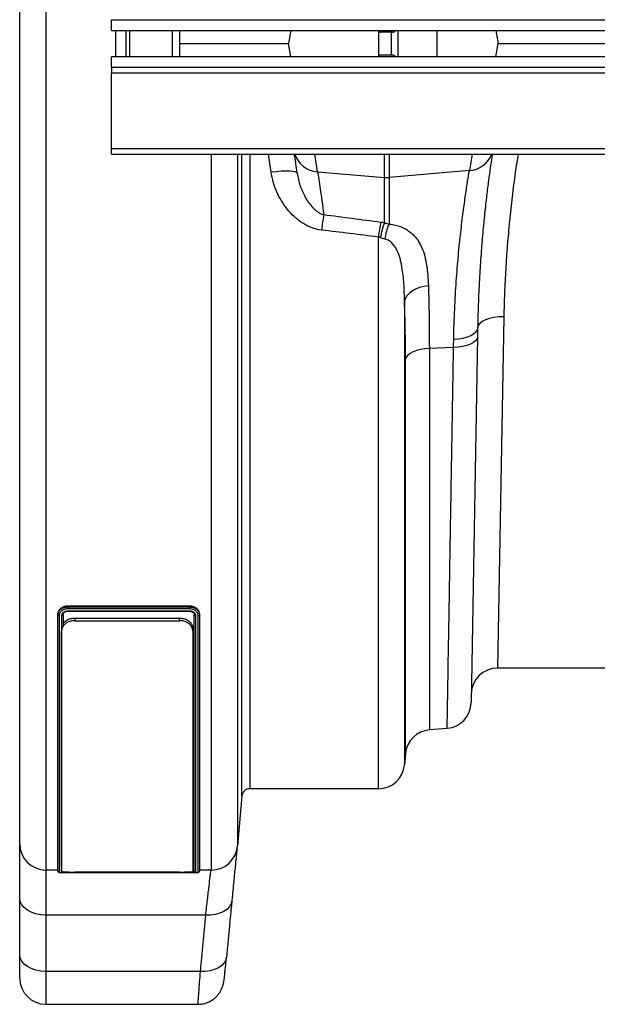
# Model space of a CAD drawing. Units: millimetres. Extents: x -8984 to 8744, y 115 to 6626.
# Drawn here: x -6347 to -6127, y 5129 to 5504 of the extents above; entities that cross this region are included whole.
import ezdxf

# ---------------------------------------------------------------- set-up
doc = ezdxf.new("R2010")
doc.units = ezdxf.units.MM
doc.layers.add('ACO_DRAINAGE', color=7, linetype='CONTINUOUS')

# ---------------------------------------------------------------- blocks, each defined once
blk = doc.blocks.new('ACO_-_32834_-_PLAN')
at = {"layer": 'ACO_DRAINAGE', "linetype": 'Continuous'}
for p, q in [((-1030, 573), (-1030, -57)), ((-1040, -47), (-1040, 563)), ((-1005, 263), (-1005, 267.1)), ((-1005, 267.1), (1005, 267.1)), ((-1005, 263), (1005, 263)), ((-1003.5, 263), (-1003.5, 253)), ((-999.5, 263), (-999.5, 253)), ((-998.07, 263), (-998.07, 253)), ((-981.8, 263), (-981.8, 253)), ((-978.95, 253), (-978.95, 263)), ((-936.54, 263), (-937.42, 258)), ((-903.19, 263), (-903.19, 253)), ((-895.78, 263), (-895.78, 253)), ((-880.84, 253), (-880.84, 263)), ((-858.46, 263), (-857.58, 258)), ((-897.75, 262.35), (-902.25, 262.35)), ((-898.21, 253.65), (-898.21, 262.35)), ((-978.95, 258), (-937.42, 258)), ((-936.54, 253), (-937.42, 258)), ((-858.46, 253), (-857.58, 258)), ((-857.58, 258), (-802, 258)), ((-1005, 248.9), (-1005, 253)), ((1005, 253), (-1005, 253)), ((-902.25, 253.65), (-897.75, 253.65)), ((1005, 248.9), (-1005, 248.9)), ((-1005, 248.9), (-1005, 246.9)), ((-1005, 246.9), (1005, 246.9)), ((-1005, 217.95), (-1005, 246.9)), ((-1005, 217.95), (1005, 217.95)), ((-1005, 215.9), (-1005, 217.95)), ((-1005, 215.9), (1005, 215.9)), ((-966.88, -57), (-966.88, 215.9)), ((-956.91, 215.9), (-956.91, -47.87)), ((-955.24, -28.74), (-955.24, 215.9)), ((-952.25, 215.9), (-952.25, -26)), ((-944.08, 208.94), (-945.13, 215.9)), ((-900.87, 207), (-900.87, 215.9)), ((-899.13, 215.9), (-899.13, 207)), ((-942.17, 209.16), (-944.08, 208.94)), ((-940.34, 209.31), (-942.17, 209.16)), ((-938.64, 209.38), (-940.34, 209.31)), ((-937.15, 209.37), (-938.64, 209.38)), ((-935.92, 209.27), (-937.15, 209.37)), ((-934.99, 209.1), (-935.92, 209.27)), ((-934.4, 208.87), (-934.99, 209.1)), ((-934.17, 208.56), (-934.4, 208.87)), ((-926.43, 209.17), (-900.87, 207)), ((-900.87, 189.74), (-900.87, 207)), ((-868.51, 209.6), (-899.13, 207)), ((-899.13, 207), (-899.13, 189.22)), ((-903.19, -26), (-903.19, 184.27)), ((-885.86, 165.42), (-887.5, 165.01)), ((-884.14, 165.65), (-885.86, 165.42)), ((-892.34, 161.82), (-892.93, 160.76)), ((-891.47, 162.8), (-892.34, 161.82)), ((-890.35, 163.67), (-891.47, 162.8)), ((-889.01, 164.42), (-890.35, 163.67)), ((-887.5, 165.01), (-889.01, 164.42)), ((-892.93, 160.76), (-893.23, 159.66)), ((-893.23, 159.66), (-893.23, -16.87)), ((-855.35, 153.91), (-857.79, 20)), ((-855.35, 153.91), (-857.29, 153.85)), ((-865.14, 150.55), (-865.35, 149.71)), ((-864.56, 151.36), (-865.14, 150.55)), ((-863.63, 152.1), (-864.56, 151.36)), ((-862.39, 152.74), (-863.63, 152.1)), ((-860.88, 153.26), (-862.39, 152.74)), ((-859.16, 153.63), (-860.88, 153.26)), ((-857.29, 153.85), (-859.16, 153.63)), ((-868, 146.61), (-869.37, 146.06)), ((-866.88, 147.28), (-868, 146.61)), ((-865.4, 146.41), (-867.84, 6.8)), ((-866.05, 148.04), (-866.88, 147.28)), ((-865.53, 148.86), (-866.05, 148.04)), ((-865.4, 146.41), (-865.59, 145.6)), ((-865.35, 149.71), (-865.53, 148.86)), ((-865.35, 149.71), (-865.4, 146.41)), ((-872.66, 145.35), (-874.47, 145.22)), ((-870.94, 145.63), (-872.66, 145.35)), ((-869.42, 142.95), (-871, 142.54)), ((-869.37, 146.06), (-870.94, 145.63)), ((-868.06, 143.47), (-869.42, 142.95)), ((-866.94, 144.11), (-868.06, 143.47)), ((-866.1, 144.82), (-866.94, 144.11)), ((-865.59, 145.6), (-866.1, 144.82)), ((-891.96, 139.25), (-892.56, 138.52)), ((-891.09, 139.92), (-891.96, 139.25)), ((-889.97, 140.51), (-891.09, 139.92)), ((-888.63, 141.01), (-889.97, 140.51)), ((-887.12, 141.4), (-888.63, 141.01)), ((-885.48, 141.66), (-887.12, 141.4)), ((-883.77, 141.8), (-885.48, 141.66)), ((-874.53, 142.16), (-883.77, 141.8)), ((-883.77, 141.8), (-883.77, -3.58)), ((-872.72, 142.28), (-874.53, 142.16)), ((-871, 142.54), (-872.72, 142.28)), ((-892.56, 138.52), (-892.86, 137.76)), ((-892.86, -12.67), (-892.86, 137.76)), ((-975.44, 43.61), (-1021.44, 43.61)), ((-1021.44, 43.61), (-1021.44, 43.27)), ((-1021.44, 43.27), (-975.44, 43.27)), ((-1021.44, 41.83), (-975.44, 41.83)), ((-1021.44, 41.67), (-975.44, 41.67)), ((-975.44, 42.57), (-1021.42, 42.57)), ((-975.44, 43.61), (-975.44, 43.27)), ((-1025.44, 40.7), (-1025.44, 40.35)), ((-1025.44, -57.37), (-1025.44, 40.35)), ((-1024.94, 40.01), (-1024.94, -57.87)), ((-1023.94, -57.87), (-1023.94, 40.01)), ((-1023.44, 40.35), (-1023.44, 36.46)), ((-1019, 39.02), (-1019, 38.04)), ((-1019, 39.02), (-979, 39.02)), ((-1019, 38.04), (-979, 38.04)), ((-979, 38.04), (-979, 39.02)), ((-973.44, -57.37), (-973.44, 40.35)), ((-972.94, 40.01), (-972.94, -57.87)), ((-971.94, -57.87), (-971.94, 40)), ((-971.44, 40.7), (-971.44, 40.35)), ((-971.44, 40.35), (-971.44, -57.37)), ((-1024, -57.51), (-1024, 34.22)), ((-974, 35.19), (-974, 34.22)), ((-974, 34.22), (-974, -57.51)), ((-815.01, 20), (-857.79, 20)), ((-876.97, -2.99), (-883.77, -3.58)), ((-892.86, -12.67), (-893.23, -16.87)), ((-903.19, -26), (-952.25, -26)), ((-955.24, -28.74), (-956.91, -47.87)), ((-1040, -67.74), (-1040, -47)), ((-1025.44, -57), (-1030, -57)), ((-1030, -57), (-1030, -74.17)), ((-975.44, -57.93), (-1021.44, -57.93)), ((-1021.44, -57.95), (-975.46, -57.95)), ((-979, -57.76), (-1019, -57.76)), ((-966.88, -57), (-971.44, -57)), ((-1040, -89.24), (-1040, -67.74)), ((-1039.81, -69), (-1040, -67.74)), ((-1039.24, -70.2), (-1039.81, -69)), ((-1038.31, -71.32), (-1039.24, -70.2)), ((-959.97, -70.92), (-960.92, -71.93)), ((-959.35, -69.8), (-959.97, -70.92)), ((-959.08, -68.61), (-959.35, -69.8)), ((-1037.07, -72.29), (-1038.31, -71.32)), ((-1035.56, -73.09), (-1037.07, -72.29)), ((-1033.83, -73.68), (-1035.56, -73.09)), ((-1031.95, -74.05), (-1033.83, -73.68)), ((-1030, -74.17), (-1031.95, -74.05)), ((-969.04, -74.17), (-1030, -74.17)), ((-1030, -74.17), (-1030, -95.66)), ((-967.15, -74.16), (-969.04, -74.17)), ((-965.34, -73.92), (-967.15, -74.16)), ((-963.65, -73.45), (-965.34, -73.92)), ((-962.16, -72.78), (-963.65, -73.45)), ((-960.92, -71.93), (-962.16, -72.78)), ((-1040, -98.17), (-1040, -89.24)), ((-1039.81, -90.49), (-1040, -89.24)), ((-1039.24, -91.7), (-1039.81, -90.49)), ((-1038.31, -92.81), (-1039.24, -91.7)), ((-1037.07, -93.78), (-1038.31, -92.81)), ((-1035.56, -94.58), (-1037.07, -93.78)), ((-962.96, -93.42), (-964.2, -94.28)), ((-962.01, -92.42), (-962.96, -93.42)), ((-961.39, -91.3), (-962.01, -92.42)), ((-961.12, -90.1), (-961.39, -91.3)), ((-1033.83, -95.18), (-1035.56, -94.58)), ((-1031.95, -95.54), (-1033.83, -95.18)), ((-1030, -95.66), (-1031.95, -95.54)), ((-971.08, -95.66), (-1030, -95.66)), ((-1030, -95.66), (-1030, -108.17)), ((-969.2, -95.65), (-971.08, -95.66)), ((-967.38, -95.41), (-969.2, -95.65)), ((-965.69, -94.95), (-967.38, -95.41)), ((-964.2, -94.28), (-965.69, -94.95)), ((-1030, -108.17), (-972.07, -108.17))]:
    blk.add_line(p, q, dxfattribs=at)
for centre, radius, start, end in [((-902.25, 263.35), 1, 200.3163, 270), ((-897.75, 263.35), 1, 270, 339.635), ((-902.25, 252.65), 1, 90, 159.6837), ((-897.75, 252.65), 1, 20.365, 90), ((-925.8, 218.94), 9.8, 198.0981, 266.3163), ((-1430.45, 131.32), 510, 8.7805, 9.5466), ((-364.55, 131.31), 510, 170.4523, 171.1695), ((-869.17, 219.42), 9.85, 273.8631, 339.0301), ((-900, 217.27), 10.3, 265.1483, 274.8517), ((-769.15, 166.91), 157.03, 170.5051, 172.6803), ((-755.51, 164.64), 148.98, 170.2057, 172.4257), ((-860.57, 175.39), 42.79, 160.3994, 168.3239), ((-880, 180.8), 20.9, 156.2438, 172.5383), ((-857.79, 10), 10, 90, 178.9989), ((-877.84, 6.98), 10, 275, 358.9989), ((-882.9, -13.54), 10, 95, 175), ((-903.19, -16), 10, 270, 355), ((-952.25, -29), 3, 90, 175), ((-1030, -47), 10, 180, 270), ((-966.88, -47), 10, 270, 355), ((-1030, -98.17), 10, 180, 270)]:
    blk.add_arc(centre, radius, start, end, dxfattribs=at)
for points, knots in [([(-934.17, 208.56), (-934.42, 210.33), (-934.82, 213.22), (-935.11, 215.15), (-935.23, 215.9)], [0, 0, 0, 0, 0.611498, 1, 1, 1, 1]), ([(-859.77, 215.9), (-859.84, 215.49), (-860.05, 214.08), (-860.54, 210.73), (-861.2, 205.9), (-861.93, 200.09), (-862.68, 193.42), (-863.41, 185.98), (-864.08, 177.91), (-864.65, 169.2), (-865.11, 159.84), (-865.27, 153.09), (-865.35, 149.71)], [0, 0, 0, 0, 0.042181, 0.145707, 0.251314, 0.356921, 0.465555, 0.574188, 0.679106, 0.784023, 0.892012, 1, 1, 1, 1]), ([(-849.91, 215.9), (-850.28, 213.56), (-851.13, 208.11), (-852.22, 199.59), (-853.24, 190.34), (-854.06, 181.12), (-854.69, 171.94), (-855.13, 162.84), (-855.28, 156.89), (-855.35, 153.91)], [0, 0, 0, 0, 0.11007, 0.256053, 0.402333, 0.550742, 0.699461, 0.849416, 1, 1, 1, 1]), ([(-924.89, 186.91), (-926.22, 187.07), (-927.49, 187.4), (-929.34, 188.11), (-929.94, 188.38), (-931.11, 188.98), (-931.68, 189.31), (-932.78, 190.01), (-933.31, 190.39), (-934.34, 191.19), (-934.84, 191.62), (-936.28, 192.95), (-937.16, 193.89), (-938.77, 195.89), (-939.51, 196.95), (-940.84, 199.16), (-941.45, 200.32), (-942.48, 202.69), (-942.91, 203.9), (-943.62, 206.38), (-943.89, 207.65), (-944.08, 208.94)], [0, 0, 0, 0, 0.125, 0.125, 0.1875, 0.1875, 0.25, 0.25, 0.3125, 0.3125, 0.375, 0.375, 0.5, 0.5, 0.625, 0.625, 0.75, 0.75, 0.875, 0.875, 1, 1, 1, 1]), ([(-934.17, 208.56), (-933.95, 206.96), (-933.57, 205.41), (-932.81, 203.14), (-932.52, 202.4), (-931.87, 200.93), (-931.52, 200.22), (-930.75, 198.82), (-930.33, 198.14), (-929.39, 196.82), (-928.88, 196.18), (-928.04, 195.27), (-927.74, 194.98), (-927.12, 194.43), (-926.79, 194.16), (-926.07, 193.67), (-925.7, 193.45), (-924.9, 193.07), (-924.47, 192.91), (-924.02, 192.81)], [0, 0, 0, 0, 0.25, 0.25, 0.375, 0.375, 0.5, 0.5, 0.625, 0.625, 0.75, 0.75, 0.8125, 0.8125, 0.875, 0.875, 0.9375, 0.9375, 1, 1, 1, 1]), ([(-926.43, 209.17), (-926.15, 207.46), (-925.78, 205.24), (-924.96, 199.78), (-924.5, 196.55), (-924.02, 192.81)], [0, 0, 0, 0, 0.5, 0.5, 1, 1, 1, 1]), ([(-874.47, 145.22), (-874.4, 149.2), (-874.27, 153.03), (-873.94, 160.42), (-873.73, 163.97), (-873.26, 170.8), (-872.99, 174.07), (-872.56, 178.76), (-872.41, 180.29), (-872.11, 183.25), (-871.95, 184.68), (-871.49, 188.81), (-871.17, 191.38), (-870.55, 196.12), (-870.25, 198.3), (-869.82, 201.27), (-869.68, 202.22), (-869.41, 204), (-869.28, 204.83), (-868.91, 207.16), (-868.69, 208.49), (-868.51, 209.6)], [0, 0, 0, 0, 0.125, 0.125, 0.25, 0.25, 0.375, 0.375, 0.4375, 0.4375, 0.5, 0.5, 0.625, 0.625, 0.75, 0.75, 0.8125, 0.8125, 0.875, 0.875, 1, 1, 1, 1]), ([(-899.13, 189.22), (-898.28, 189.13), (-897.48, 188.99), (-895.96, 188.63), (-895.24, 188.4), (-894.21, 187.99), (-893.88, 187.84), (-893.25, 187.54), (-892.94, 187.38), (-892.06, 186.87), (-891.53, 186.5), (-890.77, 185.91), (-890.53, 185.71), (-890.07, 185.29), (-889.85, 185.07), (-889.21, 184.4), (-888.82, 183.94), (-888.11, 182.98), (-887.79, 182.48), (-887.21, 181.45), (-886.94, 180.92), (-886.22, 179.3), (-885.84, 178.17), (-885.22, 175.85), (-884.98, 174.66), (-884.6, 172.19), (-884.46, 170.93), (-884.25, 168.33), (-884.18, 167.01), (-884.14, 165.65)], [0, 0, 0, 0, 0.0625, 0.0625, 0.125, 0.125, 0.15625, 0.15625, 0.1875, 0.1875, 0.25, 0.25, 0.28125, 0.28125, 0.3125, 0.3125, 0.375, 0.375, 0.4375, 0.4375, 0.5, 0.5, 0.625, 0.625, 0.75, 0.75, 0.875, 0.875, 1, 1, 1, 1]), ([(-893.23, 159.66), (-893.26, 161.92), (-893.33, 164.15), (-893.55, 167.46), (-893.64, 168.56), (-893.88, 170.73), (-894.02, 171.81), (-894.3, 173.41), (-894.41, 173.93), (-894.64, 174.99), (-894.77, 175.51), (-895.21, 177.06), (-895.56, 178.06), (-896.24, 179.51), (-896.5, 179.98), (-897.07, 180.88), (-897.4, 181.31), (-898.14, 182.11), (-898.57, 182.49), (-899.3, 182.95), (-899.56, 183.1), (-900.12, 183.34), (-900.41, 183.44), (-900.72, 183.51)], [0, 0, 0, 0, 0.25, 0.25, 0.375, 0.375, 0.5, 0.5, 0.5625, 0.5625, 0.625, 0.625, 0.75, 0.75, 0.8125, 0.8125, 0.875, 0.875, 0.9375, 0.9375, 0.96875, 0.96875, 1, 1, 1, 1]), ([(-884.14, 165.65), (-884.01, 161.97), (-883.92, 158.14), (-883.8, 150.19), (-883.77, 146.07), (-883.77, 141.8)], [0, 0, 0, 0, 0.5, 0.5, 1, 1, 1, 1]), ([(-892.86, 137.76), (-892.86, 141.68), (-892.89, 145.47), (-893.01, 152.77), (-893.1, 156.28), (-893.23, 159.66)], [0, 0, 0, 0, 0.5, 0.5, 1, 1, 1, 1]), ([(-876.97, -2.99), (-876.97, -2.99), (-876.97, -2.77), (-876.96, -2.13), (-876.95, -1.87), (-876.94, -1.23), (-876.93, -0.87), (-876.9, 1.24), (-876.86, 3.73), (-876.77, 8.69), (-876.74, 10.54), (-876.69, 13.63), (-876.67, 14.71), (-876.64, 16.41), (-876.63, 16.99), (-876.61, 18.18), (-876.6, 18.78), (-876.51, 24.3), (-876.42, 29.94), (-876.2, 42.63), (-876.08, 49.68), (-875.94, 58.43), (-875.92, 59.42), (-875.89, 61.4), (-875.87, 62.4), (-875.82, 65.43), (-875.79, 67.48), (-875.68, 73.74), (-875.61, 78.05), (-875.38, 91.38), (-875.23, 100.8), (-875.02, 113.25), (-874.97, 115.77), (-874.89, 120.89), (-874.84, 123.48), (-874.71, 131.35), (-874.62, 136.7), (-874.53, 142.16)], [0, 0, 0, 0, 0.0625, 0.0625, 0.09375, 0.09375, 0.125, 0.125, 0.25, 0.25, 0.3125, 0.3125, 0.34375, 0.34375, 0.359375, 0.359375, 0.375, 0.375, 0.5, 0.5, 0.625, 0.625, 0.640625, 0.640625, 0.65625, 0.65625, 0.6875, 0.6875, 0.75, 0.75, 0.875, 0.875, 0.90625, 0.90625, 0.9375, 0.9375, 1, 1, 1, 1]), ([(-1021.44, 43.61), (-1021.52, 43.61), (-1021.6, 43.6), (-1021.7, 43.6), (-1021.73, 43.6), (-1021.77, 43.59), (-1021.78, 43.59), (-1021.8, 43.59), (-1021.81, 43.59), (-1021.82, 43.59), (-1021.82, 43.59), (-1021.82, 43.59), (-1021.82, 43.59), (-1021.83, 43.59), (-1021.83, 43.59), (-1021.9, 43.58), (-1021.97, 43.58), (-1022.07, 43.57), (-1022.1, 43.57), (-1022.14, 43.56), (-1022.16, 43.56), (-1022.18, 43.56), (-1022.19, 43.56), (-1022.2, 43.55), (-1022.21, 43.55), (-1022.28, 43.54), (-1022.35, 43.53), (-1022.48, 43.51), (-1022.54, 43.5), (-1022.66, 43.48), (-1022.72, 43.46), (-1022.81, 43.44), (-1022.85, 43.43), (-1022.89, 43.41), (-1022.91, 43.41), (-1022.94, 43.4), (-1022.95, 43.4), (-1023.09, 43.36), (-1023.2, 43.31), (-1023.38, 43.25), (-1023.43, 43.22), (-1023.55, 43.17), (-1023.61, 43.15), (-1023.77, 43.06), (-1023.88, 43.01), (-1024.08, 42.89), (-1024.17, 42.82), (-1024.36, 42.69), (-1024.45, 42.62), (-1024.61, 42.47), (-1024.69, 42.39), (-1024.84, 42.23), (-1024.9, 42.15), (-1025.03, 41.98), (-1025.08, 41.9), (-1025.18, 41.72), (-1025.23, 41.63), (-1025.29, 41.49), (-1025.3, 41.45), (-1025.34, 41.36), (-1025.35, 41.31), (-1025.38, 41.22), (-1025.39, 41.17), (-1025.4, 41.1), (-1025.41, 41.08), (-1025.41, 41.03), (-1025.42, 41.01), (-1025.42, 40.96), (-1025.42, 40.94), (-1025.43, 40.9), (-1025.43, 40.89), (-1025.43, 40.87), (-1025.43, 40.87), (-1025.43, 40.86), (-1025.43, 40.85), (-1025.43, 40.85), (-1025.43, 40.85), (-1025.43, 40.84), (-1025.43, 40.84), (-1025.43, 40.81), (-1025.44, 40.76), (-1025.44, 40.7)], [0, 0, 0, 0, 0.03125, 0.03125, 0.046875, 0.046875, 0.054688, 0.054688, 0.058594, 0.058594, 0.060547, 0.060547, 0.061523, 0.061523, 0.0625, 0.0625, 0.09375, 0.09375, 0.109375, 0.109375, 0.117188, 0.117188, 0.121094, 0.121094, 0.125, 0.125, 0.15625, 0.15625, 0.1875, 0.1875, 0.21875, 0.21875, 0.234375, 0.234375, 0.242188, 0.242188, 0.25, 0.25, 0.3125, 0.3125, 0.34375, 0.34375, 0.375, 0.375, 0.4375, 0.4375, 0.5, 0.5, 0.5625, 0.5625, 0.625, 0.625, 0.6875, 0.6875, 0.75, 0.75, 0.8125, 0.8125, 0.84375, 0.84375, 0.875, 0.875, 0.90625, 0.90625, 0.921875, 0.921875, 0.9375, 0.9375, 0.953125, 0.953125, 0.960938, 0.960938, 0.964844, 0.964844, 0.966797, 0.966797, 0.967773, 0.967773, 0.96875, 0.96875, 1, 1, 1, 1]), ([(-1025.44, 40.35), (-1025.44, 40.45), (-1025.43, 40.55), (-1025.41, 40.73), (-1025.39, 40.83), (-1025.31, 41.11), (-1025.23, 41.29), (-1025.03, 41.64), (-1024.91, 41.81), (-1024.62, 42.13), (-1024.45, 42.28), (-1024.09, 42.55), (-1023.88, 42.67), (-1023.45, 42.88), (-1023.22, 42.97), (-1022.74, 43.12), (-1022.49, 43.18), (-1021.97, 43.24), (-1021.7, 43.26), (-1021.44, 43.27)], [0, 0, 0, 0, 0.0625, 0.0625, 0.125, 0.125, 0.25, 0.25, 0.375, 0.375, 0.5, 0.5, 0.625, 0.625, 0.75, 0.75, 0.875, 0.875, 1, 1, 1, 1]), ([(-1021.42, 42.57), (-1021.65, 42.55), (-1021.88, 42.54), (-1022.34, 42.49), (-1022.56, 42.44), (-1022.98, 42.31), (-1023.19, 42.23), (-1023.57, 42.04), (-1023.75, 41.93), (-1024.07, 41.7), (-1024.22, 41.56), (-1024.48, 41.29), (-1024.58, 41.14), (-1024.76, 40.83), (-1024.83, 40.67), (-1024.89, 40.42), (-1024.91, 40.34), (-1024.93, 40.18), (-1024.94, 40.09), (-1024.94, 40.01)], [0, 0, 0, 0, 0.125, 0.125, 0.25, 0.25, 0.375, 0.375, 0.5, 0.5, 0.625, 0.625, 0.75, 0.75, 0.875, 0.875, 0.9375, 0.9375, 1, 1, 1, 1]), ([(-1023.94, 40.01), (-1023.94, 40.13), (-1023.92, 40.25), (-1023.86, 40.48), (-1023.81, 40.59), (-1023.69, 40.81), (-1023.61, 40.92), (-1023.43, 41.12), (-1023.32, 41.21), (-1023.09, 41.38), (-1022.97, 41.45), (-1022.69, 41.59), (-1022.55, 41.65), (-1022.1, 41.78), (-1021.77, 41.83), (-1021.44, 41.83)], [0, 0, 0, 0, 0.125, 0.125, 0.25, 0.25, 0.375, 0.375, 0.5, 0.5, 0.625, 0.625, 0.75, 0.75, 1, 1, 1, 1]), ([(-1023.42, 40.36), (-1023.42, 40.43), (-1023.42, 40.7), (-1023.18, 41.03), (-1022.67, 41.42), (-1022.06, 41.64), (-1021.62, 41.65), (-1021.44, 41.66)], [0, 0, 0, 0, 0.109639, 0.375045, 0.593752, 0.825848, 1, 1, 1, 1]), ([(-1021.44, 43.27), (-1021.44, 43.18), (-1021.44, 43.05), (-1021.43, 42.79), (-1021.42, 42.66), (-1021.42, 42.57)], [0, 0, 0, 0, 0.5, 0.5, 1, 1, 1, 1]), ([(-1021.44, 41.83), (-1021.44, 41.79), (-1021.44, 41.71), (-1021.44, 41.66), (-1021.44, 41.68), (-1021.44, 41.68)], [0, 0, 0, 0, 0.465353, 0.930707, 1, 1, 1, 1]), ([(-971.44, 40.7), (-971.44, 40.76), (-971.45, 40.82), (-971.46, 40.89), (-971.46, 40.91), (-971.46, 40.94), (-971.47, 40.95), (-971.47, 40.96), (-971.47, 40.97), (-971.47, 40.97), (-971.47, 40.98), (-971.47, 40.98), (-971.47, 40.98), (-971.47, 40.98), (-971.47, 40.98), (-971.48, 41.04), (-971.48, 41.09), (-971.5, 41.16), (-971.5, 41.18), (-971.51, 41.21), (-971.51, 41.22), (-971.51, 41.24), (-971.52, 41.24), (-971.52, 41.25), (-971.52, 41.25), (-971.52, 41.26), (-971.52, 41.26), (-971.53, 41.31), (-971.54, 41.36), (-971.57, 41.45), (-971.59, 41.5), (-971.63, 41.59), (-971.65, 41.63), (-971.68, 41.7), (-971.69, 41.72), (-971.71, 41.75), (-971.71, 41.77), (-971.73, 41.79), (-971.73, 41.8), (-971.79, 41.9), (-971.85, 41.98), (-971.94, 42.11), (-971.97, 42.15), (-972.04, 42.23), (-972.08, 42.27), (-972.19, 42.39), (-972.26, 42.47), (-972.43, 42.62), (-972.52, 42.69), (-972.7, 42.82), (-972.8, 42.89), (-973, 43.01), (-973.11, 43.07), (-973.43, 43.23), (-973.66, 43.32), (-974.03, 43.43), (-974.15, 43.46), (-974.34, 43.5), (-974.4, 43.51), (-974.53, 43.54), (-974.59, 43.55), (-974.72, 43.57), (-974.79, 43.58), (-974.88, 43.59), (-974.92, 43.59), (-974.98, 43.59), (-975.02, 43.6), (-975.08, 43.6), (-975.11, 43.6), (-975.16, 43.61), (-975.17, 43.61), (-975.2, 43.61), (-975.21, 43.61), (-975.22, 43.61), (-975.23, 43.61), (-975.23, 43.61), (-975.23, 43.61), (-975.24, 43.61), (-975.24, 43.61), (-975.29, 43.61), (-975.35, 43.61), (-975.44, 43.61)], [0, 0, 0, 0, 0.03125, 0.03125, 0.046875, 0.046875, 0.054688, 0.054688, 0.058594, 0.058594, 0.060547, 0.060547, 0.061523, 0.061523, 0.0625, 0.0625, 0.09375, 0.09375, 0.109375, 0.109375, 0.117188, 0.117188, 0.121094, 0.121094, 0.123047, 0.123047, 0.125, 0.125, 0.15625, 0.15625, 0.1875, 0.1875, 0.21875, 0.21875, 0.234375, 0.234375, 0.242188, 0.242188, 0.25, 0.25, 0.3125, 0.3125, 0.34375, 0.34375, 0.375, 0.375, 0.4375, 0.4375, 0.5, 0.5, 0.5625, 0.5625, 0.625, 0.625, 0.75, 0.75, 0.8125, 0.8125, 0.84375, 0.84375, 0.875, 0.875, 0.90625, 0.90625, 0.921875, 0.921875, 0.9375, 0.9375, 0.953125, 0.953125, 0.960938, 0.960938, 0.964844, 0.964844, 0.966797, 0.966797, 0.967773, 0.967773, 0.96875, 0.96875, 1, 1, 1, 1]), ([(-975.44, 43.27), (-975.31, 43.27), (-975.17, 43.27), (-974.91, 43.25), (-974.79, 43.24), (-974.4, 43.18), (-974.15, 43.12), (-973.66, 42.98), (-973.44, 42.89), (-973, 42.67), (-972.8, 42.55), (-972.43, 42.28), (-972.26, 42.13), (-971.97, 41.82), (-971.84, 41.65), (-971.64, 41.3), (-971.57, 41.12), (-971.48, 40.74), (-971.46, 40.55), (-971.44, 40.35)], [0, 0, 0, 0, 0.0625, 0.0625, 0.125, 0.125, 0.25, 0.25, 0.375, 0.375, 0.5, 0.5, 0.625, 0.625, 0.75, 0.75, 0.875, 0.875, 1, 1, 1, 1]), ([(-975.44, 43.27), (-975.44, 43.26), (-975.44, 43.23), (-975.44, 43.18), (-975.44, 43.12), (-975.44, 43.06), (-975.44, 42.99), (-975.44, 42.91), (-975.44, 42.81), (-975.44, 42.68), (-975.44, 42.61), (-975.44, 42.57)], [0, 0, 0, 0, 0.080058, 0.161467, 0.244228, 0.32834, 0.413804, 0.500621, 0.636127, 0.802619, 1, 1, 1, 1]), ([(-971.94, 40), (-971.95, 40.16), (-971.97, 40.33), (-972.05, 40.67), (-972.11, 40.83), (-972.29, 41.13), (-972.4, 41.28), (-972.65, 41.56), (-972.8, 41.69), (-973.12, 41.93), (-973.3, 42.04), (-973.68, 42.22), (-973.88, 42.3), (-974.31, 42.43), (-974.53, 42.48), (-974.86, 42.53), (-974.98, 42.55), (-975.21, 42.56), (-975.32, 42.56), (-975.44, 42.57)], [0, 0, 0, 0, 0.125, 0.125, 0.25, 0.25, 0.375, 0.375, 0.5, 0.5, 0.625, 0.625, 0.75, 0.75, 0.875, 0.875, 0.9375, 0.9375, 1, 1, 1, 1]), ([(-975.44, 41.83), (-975.27, 41.83), (-975.11, 41.82), (-974.79, 41.77), (-974.63, 41.74), (-974.33, 41.65), (-974.19, 41.59), (-973.91, 41.46), (-973.78, 41.38), (-973.55, 41.21), (-973.45, 41.12), (-973.27, 40.92), (-973.19, 40.82), (-973.07, 40.6), (-973.02, 40.48), (-972.95, 40.25), (-972.94, 40.13), (-972.94, 40.01)], [0, 0, 0, 0, 0.125, 0.125, 0.25, 0.25, 0.375, 0.375, 0.5, 0.5, 0.625, 0.625, 0.75, 0.75, 0.875, 0.875, 1, 1, 1, 1]), ([(-975.44, 41.68), (-975.44, 41.68), (-975.44, 41.66), (-975.44, 41.71), (-975.44, 41.79), (-975.44, 41.83)], [0, 0, 0, 0, 0.038568, 0.519284, 1, 1, 1, 1]), ([(-975.44, 41.67), (-975.42, 41.67), (-975.16, 41.67), (-974.66, 41.6), (-974.03, 41.33), (-973.61, 40.92), (-973.44, 40.63), (-973.45, 40.39), (-973.45, 40.32)], [0, 0, 0, 0, 0.0132043, 0.2381456, 0.4622948, 0.6843152, 0.9113373, 1, 1, 1, 1]), ([(-1025.44, 40.35), (-1025.44, 40.34), (-1025.44, 40.31), (-1025.42, 40.27), (-1025.4, 40.22), (-1025.37, 40.18), (-1025.34, 40.15), (-1025.28, 40.1), (-1025.2, 40.06), (-1025.08, 40.02), (-1024.99, 40.01), (-1024.94, 40.01)], [0, 0, 0, 0, 0.08, 0.161374, 0.244123, 0.328247, 0.413745, 0.50062, 0.6361, 0.802594, 1, 1, 1, 1]), ([(-1019, 38.04), (-1019.53, 38), (-1020.6, 37.92), (-1022.03, 37.33), (-1023.16, 36.44), (-1023.87, 35.36), (-1023.96, 34.58), (-1024, 34.22)], [0, 0, 0, 0, 0.196209, 0.392197, 0.594267, 0.810076, 1, 1, 1, 1]), ([(-1023.94, 40.01), (-1023.81, 40.01), (-1023.68, 40.05), (-1023.49, 40.17), (-1023.44, 40.26), (-1023.44, 40.35)], [0, 0, 0, 0, 0.5, 0.5, 1, 1, 1, 1]), ([(-1023.44, 36.84), (-1023.24, 37.14), (-1022.77, 37.85), (-1021.44, 38.61), (-1020.07, 38.99), (-1019.25, 39.01), (-1019, 39.02)], [0, 0, 0, 0, 0.246118, 0.569312, 0.869796, 1, 1, 1, 1]), ([(-979, 39.02), (-978.47, 38.98), (-977.4, 38.91), (-975.97, 38.31), (-974.84, 37.43), (-974.13, 36.34), (-974.04, 35.56), (-974, 35.19)], [0, 0, 0, 0, 0.196089, 0.391954, 0.593936, 0.809743, 1, 1, 1, 1]), ([(-974, 34.22), (-974.06, 34.67), (-974.19, 35.57), (-975.15, 36.77), (-976.55, 37.63), (-977.93, 38), (-978.75, 38.03), (-979, 38.04)], [0, 0, 0, 0, 0.2347591, 0.4697576, 0.6968684, 0.9081341, 1, 1, 1, 1]), ([(-973.44, 40.35), (-973.44, 40.26), (-973.38, 40.17), (-973.2, 40.05), (-973.07, 40.01), (-972.94, 40.01)], [0, 0, 0, 0, 0.5, 0.5, 1, 1, 1, 1]), ([(-971.44, 40.35), (-971.44, 40.26), (-971.49, 40.17), (-971.68, 40.04), (-971.81, 40), (-971.94, 40)], [0, 0, 0, 0, 0.5, 0.5, 1, 1, 1, 1]), ([(-957.09, -48.49), (-957.13, -48.82), (-957.2, -49.52), (-957.37, -51.08), (-957.57, -53.09), (-957.81, -55.5), (-958.08, -58.25), (-958.39, -61.34), (-958.71, -64.77), (-958.96, -67.33), (-959.08, -68.61)], [0, 0, 0, 0, 0.110575, 0.235588, 0.364252, 0.492915, 0.617874, 0.742834, 0.871417, 1, 1, 1, 1]), ([(-1025.44, -57.37), (-1025.44, -57.5), (-1025.38, -57.63), (-1025.2, -57.82), (-1025.07, -57.87), (-1024.94, -57.87)], [0, 0, 0, 0, 0.5, 0.5, 1, 1, 1, 1]), ([(-1024.94, -57.87), (-1024.92, -57.88), (-1024.9, -57.88), (-1024.83, -57.9), (-1024.77, -57.9), (-1024.59, -57.91), (-1024.48, -57.92), (-1024.22, -57.92), (-1024.08, -57.93), (-1023.76, -57.94), (-1023.58, -57.94), (-1023.2, -57.94), (-1022.99, -57.95), (-1022.57, -57.95), (-1022.35, -57.95), (-1022.01, -57.95), (-1021.9, -57.95), (-1021.67, -57.95), (-1021.55, -57.95), (-1021.44, -57.95)], [0, 0, 0, 0, 0.125, 0.125, 0.25, 0.25, 0.375, 0.375, 0.5, 0.5, 0.625, 0.625, 0.75, 0.75, 0.875, 0.875, 0.9375, 0.9375, 1, 1, 1, 1]), ([(-1024, -57.51), (-1023.94, -57.54), (-1023.81, -57.61), (-1022.85, -57.69), (-1021.45, -57.74), (-1020.07, -57.76), (-1019.25, -57.76), (-1019, -57.76)], [0, 0, 0, 0, 0.234759, 0.469758, 0.696868, 0.908134, 1, 1, 1, 1]), ([(-1021.44, -57.93), (-1021.6, -57.93), (-1021.77, -57.93), (-1022.09, -57.93), (-1022.24, -57.93), (-1022.55, -57.93), (-1022.69, -57.93), (-1022.96, -57.92), (-1023.09, -57.92), (-1023.32, -57.91), (-1023.42, -57.91), (-1023.61, -57.9), (-1023.68, -57.9), (-1023.81, -57.89), (-1023.86, -57.89), (-1023.92, -57.88), (-1023.94, -57.88), (-1023.94, -57.87)], [0, 0, 0, 0, 0.125, 0.125, 0.25, 0.25, 0.375, 0.375, 0.5, 0.5, 0.625, 0.625, 0.75, 0.75, 0.875, 0.875, 1, 1, 1, 1]), ([(-979, -57.76), (-978.47, -57.76), (-977.4, -57.75), (-975.97, -57.72), (-974.84, -57.67), (-974.13, -57.59), (-974.04, -57.53), (-974, -57.51)], [0, 0, 0, 0, 0.196209, 0.392197, 0.594267, 0.810076, 1, 1, 1, 1]), ([(-975.46, -57.95), (-975.17, -57.95), (-974.56, -57.95), (-973.68, -57.94), (-973.03, -57.94), (-972.77, -57.93), (-972.71, -57.92)], [0, 0, 0, 0, 0.27121, 0.573437, 0.889009, 1, 1, 1, 1]), ([(-975.46, -57.95), (-975.23, -57.95), (-974.61, -57.95), (-973.66, -57.94), (-972.94, -57.93), (-972.73, -57.93), (-972.71, -57.93)], [0, 0, 0, 0, 0.212248, 0.589861, 0.965393, 1, 1, 1, 1]), ([(-972.94, -57.87), (-972.94, -57.88), (-972.95, -57.88), (-973.02, -57.89), (-973.06, -57.89), (-973.19, -57.9), (-973.27, -57.9), (-973.45, -57.91), (-973.55, -57.91), (-973.78, -57.92), (-973.91, -57.92), (-974.18, -57.93), (-974.33, -57.93), (-974.78, -57.93), (-975.11, -57.93), (-975.44, -57.93)], [0, 0, 0, 0, 0.125, 0.125, 0.25, 0.25, 0.375, 0.375, 0.5, 0.5, 0.625, 0.625, 0.75, 0.75, 1, 1, 1, 1]), ([(-974, -56.91), (-973.84, -56.9), (-973.52, -56.89), (-973.46, -56.88), (-973.44, -56.87)], [0, 0, 0, 0, 0.4860614, 1, 1, 1, 1]), ([(-974, -57.41), (-973.96, -57.41), (-973.74, -57.4), (-973.51, -57.39), (-973.46, -57.38), (-973.44, -57.37)], [0, 0, 0, 0, 0.1109505, 0.5554371, 1, 1, 1, 1]), ([(-973.44, -57.37), (-973.44, -57.5), (-973.38, -57.63), (-973.2, -57.82), (-973.07, -57.87), (-972.94, -57.87)], [0, 0, 0, 0, 0.5, 0.5, 1, 1, 1, 1]), ([(-972.71, -57.92), (-972.56, -57.92), (-972.18, -57.91), (-971.97, -57.89), (-971.81, -57.87), (-971.67, -57.8), (-971.59, -57.74), (-971.55, -57.69), (-971.54, -57.67), (-971.54, -57.67), (-971.53, -57.67), (-971.53, -57.67), (-971.53, -57.67), (-971.53, -57.67)], [0, 0, 0, 0, 0.28218, 0.702236, 0.85143, 0.920057, 0.969887, 0.991868, 0.996932, 0.999367, 0.999972, 0.999991, 1, 1, 1, 1]), ([(-972.71, -57.93), (-972.49, -57.92), (-972.04, -57.9), (-971.97, -57.88), (-971.94, -57.87)], [0, 0, 0, 0, 0.493843, 1, 1, 1, 1]), ([(-971.94, -57.87), (-971.81, -57.87), (-971.68, -57.82), (-971.49, -57.63), (-971.44, -57.5), (-971.44, -57.37)], [0, 0, 0, 0, 0.5, 0.5, 1, 1, 1, 1]), ([(-969.04, -74.17), (-968.81, -72.13), (-968.46, -69.05), (-968.06, -65.61), (-967.69, -62.53), (-967.39, -60.05), (-967.17, -58.27), (-967.05, -57.35), (-967.01, -57.09), (-966.99, -57)], [0, 0, 0, 0, 0.2319078, 0.350885, 0.4707376, 0.7025176, 0.821463, 0.9412927, 1, 1, 1, 1]), ([(-959.08, -68.61), (-959.56, -73.7), (-960.04, -78.79), (-960.53, -83.89), (-960.72, -85.96), (-960.92, -88.03), (-961.12, -90.1)], [0, 0, 0, 0, 0.02, 0.02, 0.02, 0.02813959, 0.02813959, 0.02813959, 0.02813959]), ([(-972.07, -108.13), (-971.64, -108.13), (-970.65, -108.12), (-969.18, -107.78), (-967.72, -107.21), (-966.43, -106.46), (-965.33, -105.59), (-964.41, -104.63), (-963.68, -103.65), (-963.13, -102.69), (-962.75, -101.83), (-962.5, -101.1), (-962.34, -100.52), (-962.24, -100.06), (-962.16, -99.65), (-962.09, -99.18), (-962, -98.54), (-961.88, -97.62), (-961.74, -96.33), (-961.58, -94.79), (-961.4, -92.96), (-961.25, -91.41), (-961.15, -90.41), (-961.13, -90.17)], [0, 0, 0, 0, 0.037809, 0.086223, 0.132063, 0.175538, 0.216695, 0.255458, 0.291602, 0.324629, 0.35353, 0.37757, 0.398783, 0.421148, 0.447811, 0.484864, 0.546276, 0.633747, 0.716265, 0.803304, 0.888086, 0.972446, 1, 1, 1, 1]), ([(-972.07, -108.07), (-972.07, -108.1), (-972.05, -108.24), (-971.97, -107.5), (-971.82, -105.83), (-971.62, -103.21), (-971.37, -99.85), (-971.18, -97.07), (-971.08, -95.66)], [0, 0, 0, 0, 0.049525, 0.244704, 0.434349, 0.62946, 0.812299, 1, 1, 1, 1])]:
    blk.add_open_spline(points, degree=3, knots=knots, dxfattribs=at)
for points in [[(-924.02, 192.81), (-916.78, 191.88), (-909.55, 190.94), (-902.32, 189.98)], [(-902.32, 189.98), (-901.83, 189.91), (-901.35, 189.83), (-900.87, 189.74)], [(-900.87, 189.74), (-900.27, 189.54), (-899.69, 189.37), (-899.13, 189.22)], [(-903.19, 184.27), (-910.42, 185.17), (-917.66, 186.05), (-924.89, 186.91)], [(-902.47, 184.05), (-902.7, 184.14), (-902.94, 184.21), (-903.19, 184.27)], [(-900.72, 183.51), (-901.3, 183.65), (-901.89, 183.82), (-902.47, 184.05)], [(-874.53, 142.16), (-874.51, 143.18), (-874.49, 144.21), (-874.47, 145.22)], [(-971.08, -95.66), (-970.4, -88.5), (-969.72, -81.34), (-969.04, -74.17)]]:
    blk.add_open_spline(points, degree=3, dxfattribs=at)

msp = doc.modelspace()

# ---------------------------------------------------------------- block references
at = {"layer": 'ACO_DRAINAGE'}
msp.add_blockref('ACO_-_32834_-_PLAN', (-5306.87, 5237.24), dxfattribs=at)

doc.saveas('drawing.dxf')
